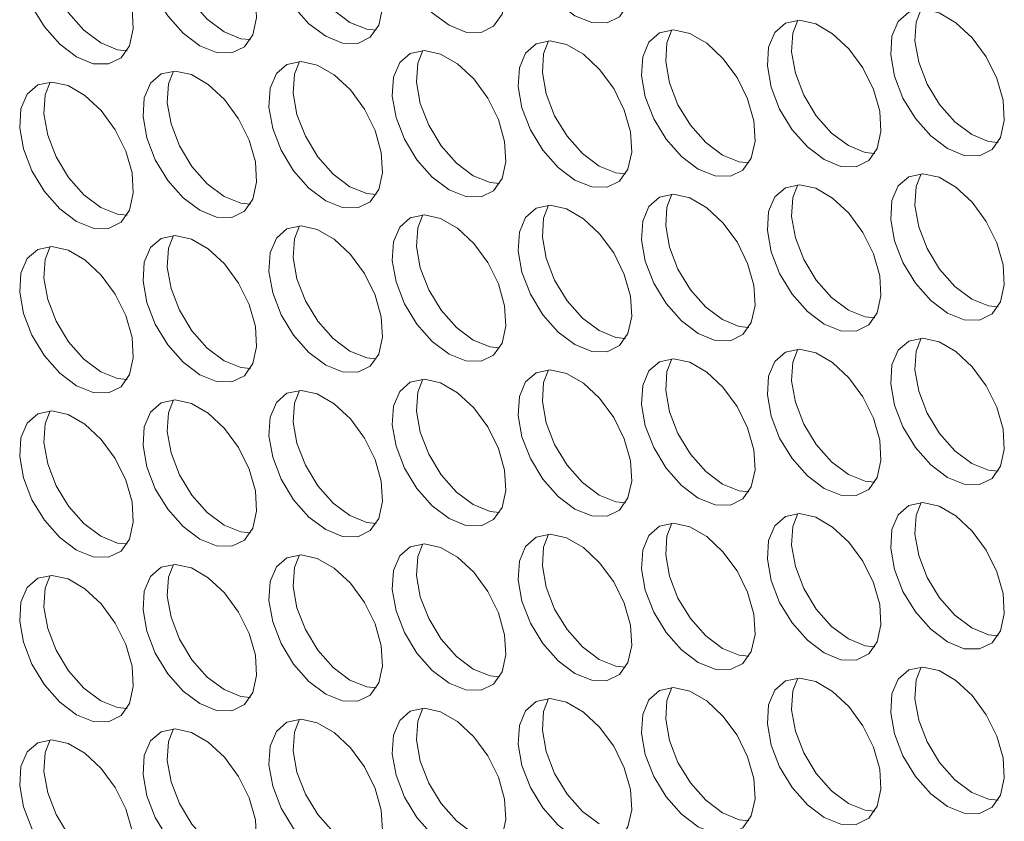
# Model space of a CAD drawing. Units: millimetres. Extents: x 74 to 2910, y 52 to 2015.
# Drawn here: x 2159 to 2208, y 1517 to 1557 of the extents above; entities that cross this region are included whole.
import ezdxf

# ---------------------------------------------------------------- set-up
doc = ezdxf.new("R2010")
doc.units = ezdxf.units.MM
doc.header["$LTSCALE"] = 10

msp = doc.modelspace()

# ---------------------------------------------------------------- linework, layer by layer
at = {"color": 7, "linetype": 'Continuous', "lineweight": 15, "flags": 128}
for points in [[(2186.912, 1556.857), (2187.745, 1556.521), (2188.505, 1556.504), (2189.123, 1556.81), (2189.544, 1557.41), (2189.732, 1558.251), (2189.669, 1559.258), (2189.361, 1560.342), (2188.835, 1561.407), (2188.139, 1562.357), (2187.333, 1563.109), (2186.49, 1563.596), (2185.684, 1563.774), (2184.988, 1563.628), (2184.462, 1563.17), (2184.154, 1562.442), (2184.091, 1561.507), (2184.279, 1560.45), (2184.7, 1559.363), (2185.318, 1558.344), (2186.078, 1557.483), (2186.912, 1556.857)], [(2180.661, 1556.382), (2181.495, 1556.046), (2182.254, 1556.03), (2182.872, 1556.336), (2183.294, 1556.935), (2183.481, 1557.776), (2183.418, 1558.784), (2183.11, 1559.868), (2182.585, 1560.932), (2181.888, 1561.883), (2181.082, 1562.635), (2180.239, 1563.122), (2179.434, 1563.3), (2178.737, 1563.153), (2178.211, 1562.696), (2177.903, 1561.967), (2177.84, 1561.033), (2178.028, 1559.975), (2178.45, 1558.889), (2179.068, 1557.87), (2179.827, 1557.009), (2180.661, 1556.382)], [(2174.537, 1555.835), (2175.371, 1555.499), (2176.13, 1555.483), (2176.749, 1555.788), (2177.17, 1556.388), (2177.358, 1557.229), (2177.295, 1558.236), (2176.987, 1559.32), (2176.461, 1560.385), (2175.764, 1561.335), (2174.959, 1562.087), (2174.116, 1562.574), (2173.31, 1562.752), (2172.613, 1562.606), (2172.088, 1562.148), (2171.78, 1561.42), (2171.717, 1560.485), (2171.904, 1559.428), (2172.326, 1558.341), (2172.944, 1557.322), (2173.703, 1556.461), (2174.537, 1555.835)], [(2173.231, 1562.752), (2172.982, 1562.114), (2172.919, 1561.179), (2173.106, 1560.122), (2173.528, 1559.035), (2174.146, 1558.016), (2174.906, 1557.155), (2175.739, 1556.529)], [(2168.287, 1555.361), (2169.12, 1555.024), (2169.88, 1555.008), (2170.498, 1555.314), (2170.919, 1555.914), (2171.107, 1556.754), (2171.044, 1557.762), (2170.736, 1558.846), (2170.21, 1559.91), (2169.514, 1560.861), (2168.708, 1561.613), (2167.865, 1562.1), (2167.059, 1562.278), (2166.363, 1562.132), (2165.837, 1561.674), (2165.529, 1560.945), (2165.466, 1560.011), (2165.654, 1558.953), (2166.075, 1557.867), (2166.693, 1556.848), (2167.453, 1555.987), (2168.287, 1555.361)], [(2166.98, 1562.278), (2166.731, 1561.639), (2166.668, 1560.705), (2166.856, 1559.647), (2167.277, 1558.561), (2167.895, 1557.542), (2168.655, 1556.681), (2169.489, 1556.055)], [(2162.163, 1554.813), (2162.996, 1554.477), (2163.756, 1554.461), (2164.374, 1554.766), (2164.796, 1555.366), (2164.983, 1556.207), (2164.92, 1557.214), (2164.612, 1558.298), (2164.087, 1559.363), (2163.39, 1560.313), (2162.584, 1561.066), (2161.741, 1561.552), (2160.936, 1561.73), (2160.239, 1561.584), (2159.713, 1561.126), (2159.405, 1560.398), (2159.342, 1559.463), (2159.53, 1558.406), (2159.951, 1557.319), (2160.569, 1556.3), (2161.329, 1555.439), (2162.163, 1554.813)], [(2160.856, 1561.73), (2160.607, 1561.092), (2160.544, 1560.157), (2160.732, 1559.1), (2161.154, 1558.013), (2161.772, 1556.994), (2162.531, 1556.133), (2163.365, 1555.507)], [(2205.41, 1550.261), (2206.243, 1549.925), (2207.003, 1549.908), (2207.621, 1550.214), (2208.043, 1550.814), (2208.23, 1551.655), (2208.167, 1552.662), (2207.859, 1553.746), (2207.333, 1554.811), (2206.637, 1555.761), (2205.831, 1556.513), (2204.988, 1557), (2204.182, 1557.178), (2203.486, 1557.032), (2202.96, 1556.574), (2202.652, 1555.846), (2202.589, 1554.911), (2202.777, 1553.854), (2203.198, 1552.767), (2203.816, 1551.748), (2204.576, 1550.887), (2205.41, 1550.261)], [(2204.103, 1557.178), (2203.854, 1556.539), (2203.791, 1555.605), (2203.979, 1554.548), (2204.4, 1553.461), (2205.018, 1552.442), (2205.778, 1551.581), (2206.612, 1550.955)], [(2199.286, 1549.713), (2200.12, 1549.377), (2200.879, 1549.361), (2201.497, 1549.666), (2201.919, 1550.266), (2202.106, 1551.107), (2202.043, 1552.114), (2201.735, 1553.198), (2201.21, 1554.263), (2200.513, 1555.214), (2199.707, 1555.966), (2198.864, 1556.452), (2198.059, 1556.63), (2197.362, 1556.484), (2196.836, 1556.026), (2196.528, 1555.298), (2196.465, 1554.363), (2196.653, 1553.306), (2197.075, 1552.219), (2197.693, 1551.2), (2198.452, 1550.34), (2199.286, 1549.713)], [(2197.98, 1556.63), (2197.73, 1555.992), (2197.667, 1555.057), (2197.855, 1554), (2198.277, 1552.913), (2198.895, 1551.894), (2199.654, 1551.033), (2200.488, 1550.407)], [(2175.739, 1556.529), (2176.573, 1556.193), (2177.046, 1556.144)], [(2193.035, 1549.239), (2193.869, 1548.903), (2194.629, 1548.887), (2195.247, 1549.192), (2195.668, 1549.792), (2195.856, 1550.633), (2195.793, 1551.64), (2195.485, 1552.724), (2194.959, 1553.789), (2194.262, 1554.739), (2193.457, 1555.491), (2192.614, 1555.978), (2191.808, 1556.156), (2191.111, 1556.01), (2190.586, 1555.552), (2190.278, 1554.824), (2190.215, 1553.889), (2190.402, 1552.832), (2190.824, 1551.745), (2191.442, 1550.726), (2192.202, 1549.865), (2193.035, 1549.239)], [(2191.729, 1556.156), (2191.48, 1555.518), (2191.417, 1554.583), (2191.604, 1553.526), (2192.026, 1552.439), (2192.644, 1551.42), (2193.404, 1550.559), (2194.237, 1549.933)], [(2169.489, 1556.055), (2170.322, 1555.718), (2170.795, 1555.67)], [(2163.365, 1555.507), (2164.199, 1555.171), (2164.671, 1555.122)], [(2180.661, 1548.217), (2181.495, 1547.881), (2182.254, 1547.865), (2182.872, 1548.17), (2183.294, 1548.77), (2183.481, 1549.611), (2183.418, 1550.618), (2183.11, 1551.702), (2182.585, 1552.767), (2181.888, 1553.717), (2181.082, 1554.47), (2180.239, 1554.956), (2179.434, 1555.134), (2178.737, 1554.988), (2178.211, 1554.53), (2177.903, 1553.802), (2177.84, 1552.867), (2178.028, 1551.81), (2178.45, 1550.723), (2179.068, 1549.704), (2179.827, 1548.843), (2180.661, 1548.217)], [(2179.355, 1555.134), (2179.105, 1554.496), (2179.042, 1553.561), (2179.23, 1552.504), (2179.652, 1551.417), (2180.27, 1550.398), (2181.029, 1549.537), (2181.863, 1548.911)], [(2186.912, 1548.691), (2187.745, 1548.355), (2188.505, 1548.339), (2189.123, 1548.644), (2189.544, 1549.244), (2189.732, 1550.085), (2189.669, 1551.092), (2189.361, 1552.176), (2188.835, 1553.241), (2188.139, 1554.192), (2187.333, 1554.944), (2186.49, 1555.431), (2185.684, 1555.609), (2184.988, 1555.462), (2184.462, 1555.005), (2184.154, 1554.276), (2184.091, 1553.342), (2184.279, 1552.284), (2184.7, 1551.198), (2185.318, 1550.179), (2186.078, 1549.318), (2186.912, 1548.691)], [(2185.605, 1555.609), (2185.356, 1554.97), (2185.293, 1554.036), (2185.481, 1552.978), (2185.902, 1551.892), (2186.52, 1550.873), (2187.28, 1550.012), (2188.114, 1549.385)], [(2174.537, 1547.669), (2175.371, 1547.333), (2176.13, 1547.317), (2176.749, 1547.623), (2177.17, 1548.222), (2177.358, 1549.063), (2177.295, 1550.071), (2176.987, 1551.155), (2176.461, 1552.219), (2175.764, 1553.17), (2174.959, 1553.922), (2174.116, 1554.409), (2173.31, 1554.587), (2172.613, 1554.441), (2172.088, 1553.983), (2171.78, 1553.254), (2171.717, 1552.32), (2171.904, 1551.262), (2172.326, 1550.176), (2172.944, 1549.157), (2173.703, 1548.296), (2174.537, 1547.669)], [(2173.231, 1554.587), (2172.982, 1553.948), (2172.919, 1553.014), (2173.106, 1551.956), (2173.528, 1550.87), (2174.146, 1549.851), (2174.906, 1548.99), (2175.739, 1548.363)], [(2168.287, 1547.195), (2169.12, 1546.859), (2169.88, 1546.843), (2170.498, 1547.148), (2170.919, 1547.748), (2171.107, 1548.589), (2171.044, 1549.596), (2170.736, 1550.68), (2170.21, 1551.745), (2169.514, 1552.696), (2168.708, 1553.448), (2167.865, 1553.934), (2167.059, 1554.113), (2166.363, 1553.966), (2165.837, 1553.508), (2165.529, 1552.78), (2165.466, 1551.846), (2165.654, 1550.788), (2166.075, 1549.702), (2166.693, 1548.683), (2167.453, 1547.822), (2168.287, 1547.195)], [(2166.98, 1554.112), (2166.731, 1553.474), (2166.668, 1552.539), (2166.856, 1551.482), (2167.277, 1550.395), (2167.895, 1549.376), (2168.655, 1548.516), (2169.489, 1547.889)], [(2162.163, 1546.648), (2162.996, 1546.311), (2163.756, 1546.295), (2164.374, 1546.601), (2164.796, 1547.201), (2164.983, 1548.041), (2164.92, 1549.049), (2164.612, 1550.133), (2164.087, 1551.197), (2163.39, 1552.148), (2162.584, 1552.9), (2161.741, 1553.387), (2160.936, 1553.565), (2160.239, 1553.419), (2159.713, 1552.961), (2159.405, 1552.232), (2159.342, 1551.298), (2159.53, 1550.24), (2159.951, 1549.154), (2160.569, 1548.135), (2161.329, 1547.274), (2162.163, 1546.648)], [(2160.856, 1553.565), (2160.607, 1552.926), (2160.544, 1551.992), (2160.732, 1550.934), (2161.154, 1549.848), (2161.772, 1548.829), (2162.531, 1547.968), (2163.365, 1547.342)], [(2206.612, 1550.955), (2207.445, 1550.618), (2207.918, 1550.57)], [(2200.488, 1550.407), (2201.322, 1550.071), (2201.794, 1550.022)], [(2194.237, 1549.933), (2195.071, 1549.597), (2195.544, 1549.548)], [(2188.114, 1549.385), (2188.947, 1549.049), (2189.42, 1549)], [(2181.863, 1548.911), (2182.697, 1548.575), (2183.169, 1548.526)], [(2205.41, 1542.095), (2206.243, 1541.759), (2207.003, 1541.743), (2207.621, 1542.048), (2208.043, 1542.648), (2208.23, 1543.489), (2208.167, 1544.496), (2207.859, 1545.58), (2207.333, 1546.645), (2206.637, 1547.596), (2205.831, 1548.348), (2204.988, 1548.835), (2204.182, 1549.013), (2203.486, 1548.866), (2202.96, 1548.409), (2202.652, 1547.68), (2202.589, 1546.746), (2202.777, 1545.688), (2203.198, 1544.602), (2203.816, 1543.583), (2204.576, 1542.722), (2205.41, 1542.095)], [(2204.103, 1549.013), (2203.854, 1548.374), (2203.791, 1547.44), (2203.979, 1546.382), (2204.4, 1545.296), (2205.018, 1544.277), (2205.778, 1543.416), (2206.612, 1542.789)], [(2175.739, 1548.363), (2176.573, 1548.027), (2177.046, 1547.979)], [(2199.286, 1541.548), (2200.12, 1541.212), (2200.879, 1541.195), (2201.497, 1541.501), (2201.919, 1542.101), (2202.106, 1542.942), (2202.043, 1543.949), (2201.735, 1545.033), (2201.21, 1546.098), (2200.513, 1547.048), (2199.707, 1547.8), (2198.864, 1548.287), (2198.059, 1548.465), (2197.362, 1548.319), (2196.836, 1547.861), (2196.528, 1547.133), (2196.465, 1546.198), (2196.653, 1545.141), (2197.075, 1544.054), (2197.693, 1543.035), (2198.452, 1542.174), (2199.286, 1541.548)], [(2197.98, 1548.465), (2197.73, 1547.827), (2197.667, 1546.892), (2197.855, 1545.835), (2198.277, 1544.748), (2198.895, 1543.729), (2199.654, 1542.868), (2200.488, 1542.242)], [(2169.489, 1547.889), (2170.322, 1547.553), (2170.795, 1547.504)], [(2193.035, 1541.073), (2193.869, 1540.737), (2194.629, 1540.721), (2195.247, 1541.027), (2195.668, 1541.626), (2195.856, 1542.467), (2195.793, 1543.475), (2195.485, 1544.559), (2194.959, 1545.623), (2194.262, 1546.574), (2193.457, 1547.326), (2192.614, 1547.813), (2191.808, 1547.991), (2191.111, 1547.844), (2190.586, 1547.387), (2190.278, 1546.658), (2190.215, 1545.724), (2190.402, 1544.666), (2190.824, 1543.58), (2191.442, 1542.561), (2192.202, 1541.7), (2193.035, 1541.073)], [(2191.729, 1547.991), (2191.48, 1547.352), (2191.417, 1546.418), (2191.604, 1545.36), (2192.026, 1544.274), (2192.644, 1543.255), (2193.404, 1542.394), (2194.237, 1541.767)], [(2163.365, 1547.342), (2164.199, 1547.005), (2164.671, 1546.957)], [(2186.912, 1540.526), (2187.745, 1540.19), (2188.505, 1540.174), (2189.123, 1540.479), (2189.544, 1541.079), (2189.732, 1541.92), (2189.669, 1542.927), (2189.361, 1544.011), (2188.835, 1545.076), (2188.139, 1546.026), (2187.333, 1546.778), (2186.49, 1547.265), (2185.684, 1547.443), (2184.988, 1547.297), (2184.462, 1546.839), (2184.154, 1546.111), (2184.091, 1545.176), (2184.279, 1544.119), (2184.7, 1543.032), (2185.318, 1542.013), (2186.078, 1541.152), (2186.912, 1540.526)], [(2185.605, 1547.443), (2185.356, 1546.805), (2185.293, 1545.87), (2185.481, 1544.813), (2185.902, 1543.726), (2186.52, 1542.707), (2187.28, 1541.846), (2188.114, 1541.22)], [(2180.661, 1540.052), (2181.495, 1539.715), (2182.254, 1539.699), (2182.872, 1540.005), (2183.294, 1540.605), (2183.481, 1541.445), (2183.418, 1542.453), (2183.11, 1543.537), (2182.585, 1544.601), (2181.888, 1545.552), (2181.082, 1546.304), (2180.239, 1546.791), (2179.434, 1546.969), (2178.737, 1546.823), (2178.211, 1546.365), (2177.903, 1545.636), (2177.84, 1544.702), (2178.028, 1543.644), (2178.45, 1542.558), (2179.068, 1541.539), (2179.827, 1540.678), (2180.661, 1540.052)], [(2179.355, 1546.969), (2179.105, 1546.33), (2179.042, 1545.396), (2179.23, 1544.338), (2179.652, 1543.252), (2180.27, 1542.233), (2181.029, 1541.372), (2181.863, 1540.746)], [(2174.537, 1539.504), (2175.371, 1539.168), (2176.13, 1539.152), (2176.749, 1539.457), (2177.17, 1540.057), (2177.358, 1540.898), (2177.295, 1541.905), (2176.987, 1542.989), (2176.461, 1544.054), (2175.764, 1545.004), (2174.959, 1545.757), (2174.116, 1546.243), (2173.31, 1546.421), (2172.613, 1546.275), (2172.088, 1545.817), (2171.78, 1545.089), (2171.717, 1544.154), (2171.904, 1543.097), (2172.326, 1542.01), (2172.944, 1540.991), (2173.703, 1540.13), (2174.537, 1539.504)], [(2173.231, 1546.421), (2172.982, 1545.783), (2172.919, 1544.848), (2173.106, 1543.791), (2173.528, 1542.704), (2174.146, 1541.685), (2174.906, 1540.824), (2175.739, 1540.198)], [(2168.287, 1539.03), (2169.12, 1538.694), (2169.88, 1538.678), (2170.498, 1538.983), (2170.919, 1539.583), (2171.107, 1540.424), (2171.044, 1541.431), (2170.736, 1542.515), (2170.21, 1543.58), (2169.514, 1544.53), (2168.708, 1545.282), (2167.865, 1545.769), (2167.059, 1545.947), (2166.363, 1545.801), (2165.837, 1545.343), (2165.529, 1544.615), (2165.466, 1543.68), (2165.654, 1542.623), (2166.075, 1541.536), (2166.693, 1540.517), (2167.453, 1539.656), (2168.287, 1539.03)], [(2166.98, 1545.947), (2166.731, 1545.309), (2166.668, 1544.374), (2166.856, 1543.317), (2167.277, 1542.23), (2167.895, 1541.211), (2168.655, 1540.35), (2169.489, 1539.724)], [(2162.163, 1538.482), (2162.996, 1538.146), (2163.756, 1538.13), (2164.374, 1538.435), (2164.796, 1539.035), (2164.983, 1539.876), (2164.92, 1540.883), (2164.612, 1541.967), (2164.087, 1543.032), (2163.39, 1543.983), (2162.584, 1544.735), (2161.741, 1545.221), (2160.936, 1545.4), (2160.239, 1545.253), (2159.713, 1544.796), (2159.405, 1544.067), (2159.342, 1543.133), (2159.53, 1542.075), (2159.951, 1540.989), (2160.569, 1539.97), (2161.329, 1539.109), (2162.163, 1538.482)], [(2160.856, 1545.399), (2160.607, 1544.761), (2160.544, 1543.827), (2160.732, 1542.769), (2161.154, 1541.683), (2161.772, 1540.664), (2162.531, 1539.803), (2163.365, 1539.176)], [(2206.612, 1542.789), (2207.445, 1542.453), (2207.918, 1542.404)], [(2200.488, 1542.242), (2201.322, 1541.906), (2201.794, 1541.857)], [(2194.237, 1541.767), (2195.071, 1541.431), (2195.544, 1541.383)], [(2188.114, 1541.22), (2188.947, 1540.884), (2189.42, 1540.835)], [(2181.863, 1540.746), (2182.697, 1540.409), (2183.169, 1540.361)], [(2205.41, 1533.93), (2206.243, 1533.594), (2207.003, 1533.578), (2207.621, 1533.883), (2208.043, 1534.483), (2208.23, 1535.324), (2208.167, 1536.331), (2207.859, 1537.415), (2207.333, 1538.48), (2206.637, 1539.43), (2205.831, 1540.182), (2204.988, 1540.669), (2204.182, 1540.847), (2203.486, 1540.701), (2202.96, 1540.243), (2202.652, 1539.515), (2202.589, 1538.58), (2202.777, 1537.523), (2203.198, 1536.436), (2203.816, 1535.417), (2204.576, 1534.556), (2205.41, 1533.93)], [(2204.103, 1540.847), (2203.854, 1540.209), (2203.791, 1539.274), (2203.979, 1538.217), (2204.4, 1537.13), (2205.018, 1536.111), (2205.778, 1535.25), (2206.612, 1534.624)], [(2175.739, 1540.198), (2176.573, 1539.862), (2177.046, 1539.813)], [(2199.286, 1533.382), (2200.12, 1533.046), (2200.879, 1533.03), (2201.497, 1533.335), (2201.919, 1533.935), (2202.106, 1534.776), (2202.043, 1535.783), (2201.735, 1536.868), (2201.21, 1537.932), (2200.513, 1538.883), (2199.707, 1539.635), (2198.864, 1540.122), (2198.059, 1540.3), (2197.362, 1540.153), (2196.836, 1539.696), (2196.528, 1538.967), (2196.465, 1538.033), (2196.653, 1536.975), (2197.075, 1535.889), (2197.693, 1534.87), (2198.452, 1534.009), (2199.286, 1533.382)], [(2197.98, 1540.3), (2197.73, 1539.661), (2197.667, 1538.727), (2197.855, 1537.669), (2198.277, 1536.583), (2198.895, 1535.564), (2199.654, 1534.703), (2200.488, 1534.076)], [(2169.489, 1539.724), (2170.322, 1539.388), (2170.795, 1539.339)], [(2193.035, 1532.908), (2193.869, 1532.572), (2194.629, 1532.556), (2195.247, 1532.861), (2195.668, 1533.461), (2195.856, 1534.302), (2195.793, 1535.309), (2195.485, 1536.393), (2194.959, 1537.458), (2194.262, 1538.408), (2193.457, 1539.161), (2192.614, 1539.647), (2191.808, 1539.825), (2191.111, 1539.679), (2190.586, 1539.221), (2190.278, 1538.493), (2190.215, 1537.558), (2190.402, 1536.501), (2190.824, 1535.414), (2191.442, 1534.395), (2192.202, 1533.534), (2193.035, 1532.908)], [(2191.729, 1539.825), (2191.48, 1539.187), (2191.417, 1538.252), (2191.604, 1537.195), (2192.026, 1536.108), (2192.644, 1535.089), (2193.404, 1534.228), (2194.237, 1533.602)], [(2163.365, 1539.176), (2164.199, 1538.84), (2164.671, 1538.791)], [(2186.912, 1532.36), (2187.745, 1532.024), (2188.505, 1532.008), (2189.123, 1532.314), (2189.544, 1532.913), (2189.732, 1533.754), (2189.669, 1534.762), (2189.361, 1535.846), (2188.835, 1536.91), (2188.139, 1537.861), (2187.333, 1538.613), (2186.49, 1539.1), (2185.684, 1539.278), (2184.988, 1539.132), (2184.462, 1538.674), (2184.154, 1537.945), (2184.091, 1537.011), (2184.279, 1535.953), (2184.7, 1534.867), (2185.318, 1533.848), (2186.078, 1532.987), (2186.912, 1532.36)], [(2185.605, 1539.278), (2185.356, 1538.639), (2185.293, 1537.705), (2185.481, 1536.647), (2185.902, 1535.561), (2186.52, 1534.542), (2187.28, 1533.681), (2188.114, 1533.054)], [(2180.661, 1531.886), (2181.495, 1531.55), (2182.254, 1531.534), (2182.872, 1531.839), (2183.294, 1532.439), (2183.481, 1533.28), (2183.418, 1534.287), (2183.11, 1535.371), (2182.585, 1536.436), (2181.888, 1537.387), (2181.082, 1538.139), (2180.239, 1538.625), (2179.434, 1538.804), (2178.737, 1538.657), (2178.211, 1538.2), (2177.903, 1537.471), (2177.84, 1536.537), (2178.028, 1535.479), (2178.45, 1534.393), (2179.068, 1533.374), (2179.827, 1532.513), (2180.661, 1531.886)], [(2179.355, 1538.803), (2179.105, 1538.165), (2179.042, 1537.23), (2179.23, 1536.173), (2179.652, 1535.086), (2180.27, 1534.067), (2181.029, 1533.207), (2181.863, 1532.58)], [(2174.537, 1531.339), (2175.371, 1531.002), (2176.13, 1530.986), (2176.749, 1531.292), (2177.17, 1531.892), (2177.358, 1532.732), (2177.295, 1533.74), (2176.987, 1534.824), (2176.461, 1535.888), (2175.764, 1536.839), (2174.959, 1537.591), (2174.116, 1538.078), (2173.31, 1538.256), (2172.613, 1538.11), (2172.088, 1537.652), (2171.78, 1536.923), (2171.717, 1535.989), (2171.904, 1534.932), (2172.326, 1533.845), (2172.944, 1532.826), (2173.703, 1531.965), (2174.537, 1531.339)], [(2173.231, 1538.256), (2172.982, 1537.617), (2172.919, 1536.683), (2173.106, 1535.625), (2173.528, 1534.539), (2174.146, 1533.52), (2174.906, 1532.659), (2175.739, 1532.033)], [(2168.287, 1530.864), (2169.12, 1530.528), (2169.88, 1530.512), (2170.498, 1530.818), (2170.919, 1531.417), (2171.107, 1532.258), (2171.044, 1533.265), (2170.736, 1534.35), (2170.21, 1535.414), (2169.514, 1536.365), (2168.708, 1537.117), (2167.865, 1537.604), (2167.059, 1537.782), (2166.363, 1537.635), (2165.837, 1537.178), (2165.529, 1536.449), (2165.466, 1535.515), (2165.654, 1534.457), (2166.075, 1533.371), (2166.693, 1532.352), (2167.453, 1531.491), (2168.287, 1530.864)], [(2166.98, 1537.782), (2166.731, 1537.143), (2166.668, 1536.209), (2166.856, 1535.151), (2167.277, 1534.065), (2167.895, 1533.046), (2168.655, 1532.185), (2169.489, 1531.558)], [(2162.163, 1530.317), (2162.996, 1529.981), (2163.756, 1529.965), (2164.374, 1530.27), (2164.796, 1530.87), (2164.983, 1531.711), (2164.92, 1532.718), (2164.612, 1533.802), (2164.087, 1534.867), (2163.39, 1535.817), (2162.584, 1536.569), (2161.741, 1537.056), (2160.936, 1537.234), (2160.239, 1537.088), (2159.713, 1536.63), (2159.405, 1535.902), (2159.342, 1534.967), (2159.53, 1533.91), (2159.951, 1532.823), (2160.569, 1531.804), (2161.329, 1530.943), (2162.163, 1530.317)], [(2160.856, 1537.234), (2160.607, 1536.596), (2160.544, 1535.661), (2160.732, 1534.604), (2161.154, 1533.517), (2161.772, 1532.498), (2162.531, 1531.637), (2163.365, 1531.011)], [(2206.612, 1534.624), (2207.445, 1534.288), (2207.918, 1534.239)], [(2200.488, 1534.076), (2201.322, 1533.74), (2201.794, 1533.691)], [(2194.237, 1533.602), (2195.071, 1533.266), (2195.544, 1533.217)], [(2188.114, 1533.054), (2188.947, 1532.718), (2189.42, 1532.67)], [(2205.41, 1525.764), (2206.243, 1525.428), (2207.003, 1525.412), (2207.621, 1525.718), (2208.043, 1526.317), (2208.23, 1527.158), (2208.167, 1528.166), (2207.859, 1529.25), (2207.333, 1530.314), (2206.637, 1531.265), (2205.831, 1532.017), (2204.988, 1532.504), (2204.182, 1532.682), (2203.486, 1532.536), (2202.96, 1532.078), (2202.652, 1531.349), (2202.589, 1530.415), (2202.777, 1529.357), (2203.198, 1528.271), (2203.816, 1527.252), (2204.576, 1526.391), (2205.41, 1525.764)], [(2204.103, 1532.682), (2203.854, 1532.043), (2203.791, 1531.109), (2203.979, 1530.051), (2204.4, 1528.965), (2205.018, 1527.946), (2205.778, 1527.085), (2206.612, 1526.458)], [(2181.863, 1532.58), (2182.697, 1532.244), (2183.169, 1532.195)], [(2175.739, 1532.033), (2176.573, 1531.696), (2177.046, 1531.648)], [(2193.035, 1524.743), (2193.869, 1524.406), (2194.629, 1524.39), (2195.247, 1524.696), (2195.668, 1525.296), (2195.856, 1526.136), (2195.793, 1527.144), (2195.485, 1528.228), (2194.959, 1529.292), (2194.262, 1530.243), (2193.457, 1530.995), (2192.614, 1531.482), (2191.808, 1531.66), (2191.111, 1531.514), (2190.586, 1531.056), (2190.278, 1530.327), (2190.215, 1529.393), (2190.402, 1528.335), (2190.824, 1527.249), (2191.442, 1526.23), (2192.202, 1525.369), (2193.035, 1524.743)], [(2191.729, 1531.66), (2191.48, 1531.021), (2191.417, 1530.087), (2191.604, 1529.029), (2192.026, 1527.943), (2192.644, 1526.924), (2193.404, 1526.063), (2194.237, 1525.437)], [(2199.286, 1525.217), (2200.12, 1524.881), (2200.879, 1524.865), (2201.497, 1525.17), (2201.919, 1525.77), (2202.106, 1526.611), (2202.043, 1527.618), (2201.735, 1528.702), (2201.21, 1529.767), (2200.513, 1530.717), (2199.707, 1531.469), (2198.864, 1531.956), (2198.059, 1532.134), (2197.362, 1531.988), (2196.836, 1531.53), (2196.528, 1530.802), (2196.465, 1529.867), (2196.653, 1528.81), (2197.075, 1527.723), (2197.693, 1526.704), (2198.452, 1525.843), (2199.286, 1525.217)], [(2197.98, 1532.134), (2197.73, 1531.496), (2197.667, 1530.561), (2197.855, 1529.504), (2198.277, 1528.417), (2198.895, 1527.398), (2199.654, 1526.537), (2200.488, 1525.911)], [(2169.489, 1531.558), (2170.322, 1531.222), (2170.795, 1531.173)], [(2163.365, 1531.011), (2164.199, 1530.675), (2164.671, 1530.626)], [(2186.912, 1524.195), (2187.745, 1523.859), (2188.505, 1523.843), (2189.123, 1524.148), (2189.544, 1524.748), (2189.732, 1525.589), (2189.669, 1526.596), (2189.361, 1527.68), (2188.835, 1528.745), (2188.139, 1529.696), (2187.333, 1530.448), (2186.49, 1530.934), (2185.684, 1531.112), (2184.988, 1530.966), (2184.462, 1530.508), (2184.154, 1529.78), (2184.091, 1528.845), (2184.279, 1527.788), (2184.7, 1526.701), (2185.318, 1525.682), (2186.078, 1524.821), (2186.912, 1524.195)], [(2185.605, 1531.112), (2185.356, 1530.474), (2185.293, 1529.539), (2185.481, 1528.482), (2185.902, 1527.395), (2186.52, 1526.376), (2187.28, 1525.515), (2188.114, 1524.889)], [(2180.661, 1523.721), (2181.495, 1523.385), (2182.254, 1523.369), (2182.872, 1523.674), (2183.294, 1524.274), (2183.481, 1525.115), (2183.418, 1526.122), (2183.11, 1527.206), (2182.585, 1528.271), (2181.888, 1529.221), (2181.082, 1529.973), (2180.239, 1530.46), (2179.434, 1530.638), (2178.737, 1530.492), (2178.211, 1530.034), (2177.903, 1529.306), (2177.84, 1528.371), (2178.028, 1527.314), (2178.45, 1526.227), (2179.068, 1525.208), (2179.827, 1524.347), (2180.661, 1523.721)], [(2179.355, 1530.638), (2179.105, 1530), (2179.042, 1529.065), (2179.23, 1528.008), (2179.652, 1526.921), (2180.27, 1525.902), (2181.029, 1525.041), (2181.863, 1524.415)], [(2174.537, 1523.173), (2175.371, 1522.837), (2176.13, 1522.821), (2176.749, 1523.126), (2177.17, 1523.726), (2177.358, 1524.567), (2177.295, 1525.574), (2176.987, 1526.658), (2176.461, 1527.723), (2175.764, 1528.674), (2174.959, 1529.426), (2174.116, 1529.912), (2173.31, 1530.091), (2172.613, 1529.944), (2172.088, 1529.487), (2171.78, 1528.758), (2171.717, 1527.824), (2171.904, 1526.766), (2172.326, 1525.68), (2172.944, 1524.661), (2173.703, 1523.8), (2174.537, 1523.173)], [(2173.231, 1530.09), (2172.982, 1529.452), (2172.919, 1528.518), (2173.106, 1527.46), (2173.528, 1526.374), (2174.146, 1525.355), (2174.906, 1524.494), (2175.739, 1523.867)], [(2168.287, 1522.699), (2169.12, 1522.363), (2169.88, 1522.347), (2170.498, 1522.652), (2170.919, 1523.252), (2171.107, 1524.093), (2171.044, 1525.1), (2170.736, 1526.184), (2170.21, 1527.249), (2169.514, 1528.199), (2168.708, 1528.951), (2167.865, 1529.438), (2167.059, 1529.616), (2166.363, 1529.47), (2165.837, 1529.012), (2165.529, 1528.284), (2165.466, 1527.349), (2165.654, 1526.292), (2166.075, 1525.205), (2166.693, 1524.186), (2167.453, 1523.325), (2168.287, 1522.699)], [(2166.98, 1529.616), (2166.731, 1528.978), (2166.668, 1528.043), (2166.856, 1526.986), (2167.277, 1525.899), (2167.895, 1524.88), (2168.655, 1524.019), (2169.489, 1523.393)], [(2162.163, 1522.151), (2162.996, 1521.815), (2163.756, 1521.799), (2164.374, 1522.105), (2164.796, 1522.704), (2164.983, 1523.545), (2164.92, 1524.552), (2164.612, 1525.637), (2164.087, 1526.701), (2163.39, 1527.652), (2162.584, 1528.404), (2161.741, 1528.891), (2160.936, 1529.069), (2160.239, 1528.922), (2159.713, 1528.465), (2159.405, 1527.736), (2159.342, 1526.802), (2159.53, 1525.744), (2159.951, 1524.658), (2160.569, 1523.639), (2161.329, 1522.778), (2162.163, 1522.151)], [(2160.856, 1529.069), (2160.607, 1528.43), (2160.544, 1527.496), (2160.732, 1526.438), (2161.154, 1525.352), (2161.772, 1524.333), (2162.531, 1523.472), (2163.365, 1522.845)], [(2206.612, 1526.458), (2207.445, 1526.122), (2207.918, 1526.074)], [(2200.488, 1525.911), (2201.322, 1525.575), (2201.794, 1525.526)], [(2194.237, 1525.437), (2195.071, 1525.1), (2195.544, 1525.052)], [(2188.114, 1524.889), (2188.947, 1524.553), (2189.42, 1524.504)], [(2181.863, 1524.415), (2182.697, 1524.079), (2183.169, 1524.03)], [(2205.41, 1517.599), (2206.243, 1517.263), (2207.003, 1517.247), (2207.621, 1517.552), (2208.043, 1518.152), (2208.23, 1518.993), (2208.167, 1520), (2207.859, 1521.084), (2207.333, 1522.149), (2206.637, 1523.099), (2205.831, 1523.852), (2204.988, 1524.338), (2204.182, 1524.516), (2203.486, 1524.37), (2202.96, 1523.912), (2202.652, 1523.184), (2202.589, 1522.249), (2202.777, 1521.192), (2203.198, 1520.105), (2203.816, 1519.086), (2204.576, 1518.225), (2205.41, 1517.599)], [(2204.103, 1524.516), (2203.854, 1523.878), (2203.791, 1522.943), (2203.979, 1521.886), (2204.4, 1520.799), (2205.018, 1519.78), (2205.778, 1518.919), (2206.612, 1518.293)], [(2175.739, 1523.867), (2176.573, 1523.531), (2177.046, 1523.482)], [(2199.286, 1517.052), (2200.12, 1516.715), (2200.879, 1516.699), (2201.497, 1517.005), (2201.919, 1517.604), (2202.106, 1518.445), (2202.043, 1519.453), (2201.735, 1520.537), (2201.21, 1521.601), (2200.513, 1522.552), (2199.707, 1523.304), (2198.864, 1523.791), (2198.059, 1523.969), (2197.362, 1523.823), (2196.836, 1523.365), (2196.528, 1522.636), (2196.465, 1521.702), (2196.653, 1520.644), (2197.075, 1519.558), (2197.693, 1518.539), (2198.452, 1517.678), (2199.286, 1517.052)], [(2197.98, 1523.969), (2197.73, 1523.33), (2197.667, 1522.396), (2197.855, 1521.338), (2198.277, 1520.252), (2198.895, 1519.233), (2199.654, 1518.372), (2200.488, 1517.745)], [(2169.489, 1523.393), (2170.322, 1523.057), (2170.795, 1523.008)], [(2193.035, 1516.577), (2193.869, 1516.241), (2194.629, 1516.225), (2195.247, 1516.53), (2195.668, 1517.13), (2195.856, 1517.971), (2195.793, 1518.978), (2195.485, 1520.062), (2194.959, 1521.127), (2194.262, 1522.078), (2193.457, 1522.83), (2192.614, 1523.316), (2191.808, 1523.495), (2191.111, 1523.348), (2190.586, 1522.891), (2190.278, 1522.162), (2190.215, 1521.228), (2190.402, 1520.17), (2190.824, 1519.084), (2191.442, 1518.065), (2192.202, 1517.204), (2193.035, 1516.577)], [(2191.729, 1523.494), (2191.48, 1522.856), (2191.417, 1521.922), (2191.604, 1520.864), (2192.026, 1519.778), (2192.644, 1518.759), (2193.404, 1517.898), (2194.237, 1517.271)], [(2186.912, 1516.03), (2187.745, 1515.694), (2188.505, 1515.677), (2189.123, 1515.983), (2189.544, 1516.583), (2189.732, 1517.424), (2189.669, 1518.431), (2189.361, 1519.515), (2188.835, 1520.58), (2188.139, 1521.53), (2187.333, 1522.282), (2186.49, 1522.769), (2185.684, 1522.947), (2184.988, 1522.801), (2184.462, 1522.343), (2184.154, 1521.615), (2184.091, 1520.68), (2184.279, 1519.623), (2184.7, 1518.536), (2185.318, 1517.517), (2186.078, 1516.656), (2186.912, 1516.03)], [(2185.605, 1522.947), (2185.356, 1522.308), (2185.293, 1521.374), (2185.481, 1520.316), (2185.902, 1519.23), (2186.52, 1518.211), (2187.28, 1517.35), (2188.114, 1516.724)], [(2163.365, 1522.845), (2164.199, 1522.509), (2164.671, 1522.46)], [(2180.661, 1515.555), (2181.495, 1515.219), (2182.254, 1515.203), (2182.872, 1515.509), (2183.294, 1516.108), (2183.481, 1516.949), (2183.418, 1517.956), (2183.11, 1519.041), (2182.585, 1520.105), (2181.888, 1521.056), (2181.082, 1521.808), (2180.239, 1522.295), (2179.434, 1522.473), (2178.737, 1522.326), (2178.211, 1521.869), (2177.903, 1521.14), (2177.84, 1520.206), (2178.028, 1519.148), (2178.45, 1518.062), (2179.068, 1517.043), (2179.827, 1516.182), (2180.661, 1515.555)], [(2179.355, 1522.473), (2179.105, 1521.834), (2179.042, 1520.9), (2179.23, 1519.842), (2179.652, 1518.756), (2180.27, 1517.737), (2181.029, 1516.876), (2181.863, 1516.249)], [(2174.537, 1515.008), (2175.371, 1514.672), (2176.13, 1514.656), (2176.749, 1514.961), (2177.17, 1515.561), (2177.358, 1516.402), (2177.295, 1517.409), (2176.987, 1518.493), (2176.461, 1519.558), (2175.764, 1520.508), (2174.959, 1521.26), (2174.116, 1521.747), (2173.31, 1521.925), (2172.613, 1521.779), (2172.088, 1521.321), (2171.78, 1520.593), (2171.717, 1519.658), (2171.904, 1518.601), (2172.326, 1517.514), (2172.944, 1516.495), (2173.703, 1515.634), (2174.537, 1515.008)], [(2173.231, 1521.925), (2172.982, 1521.287), (2172.919, 1520.352), (2173.106, 1519.295), (2173.528, 1518.208), (2174.146, 1517.189), (2174.906, 1516.328), (2175.739, 1515.702)], [(2168.287, 1514.534), (2169.12, 1514.197), (2169.88, 1514.181), (2170.498, 1514.487), (2170.919, 1515.087), (2171.107, 1515.927), (2171.044, 1516.935), (2170.736, 1518.019), (2170.21, 1519.083), (2169.514, 1520.034), (2168.708, 1520.786), (2167.865, 1521.273), (2167.059, 1521.451), (2166.363, 1521.305), (2165.837, 1520.847), (2165.529, 1520.118), (2165.466, 1519.184), (2165.654, 1518.126), (2166.075, 1517.04), (2166.693, 1516.021), (2167.453, 1515.16), (2168.287, 1514.534)], [(2166.98, 1521.451), (2166.731, 1520.812), (2166.668, 1519.878), (2166.856, 1518.82), (2167.277, 1517.734), (2167.895, 1516.715), (2168.655, 1515.854), (2169.489, 1515.228)], [(2162.163, 1513.986), (2162.996, 1513.65), (2163.756, 1513.634), (2164.374, 1513.939), (2164.796, 1514.539), (2164.983, 1515.38), (2164.92, 1516.387), (2164.612, 1517.471), (2164.087, 1518.536), (2163.39, 1519.486), (2162.584, 1520.238), (2161.741, 1520.725), (2160.936, 1520.903), (2160.239, 1520.757), (2159.713, 1520.299), (2159.405, 1519.571), (2159.342, 1518.636), (2159.53, 1517.579), (2159.951, 1516.492), (2160.569, 1515.473), (2161.329, 1514.612), (2162.163, 1513.986)], [(2160.856, 1520.903), (2160.607, 1520.265), (2160.544, 1519.33), (2160.732, 1518.273), (2161.154, 1517.186), (2161.772, 1516.167), (2162.531, 1515.306), (2163.365, 1514.68)], [(2206.612, 1518.293), (2207.445, 1517.957), (2207.918, 1517.908)], [(2200.488, 1517.745), (2201.322, 1517.409), (2201.794, 1517.361)], [(2194.237, 1517.271), (2195.071, 1516.935), (2195.544, 1516.886)]]:
    msp.add_lwpolyline(points, dxfattribs=at)

doc.saveas('drawing.dxf')
